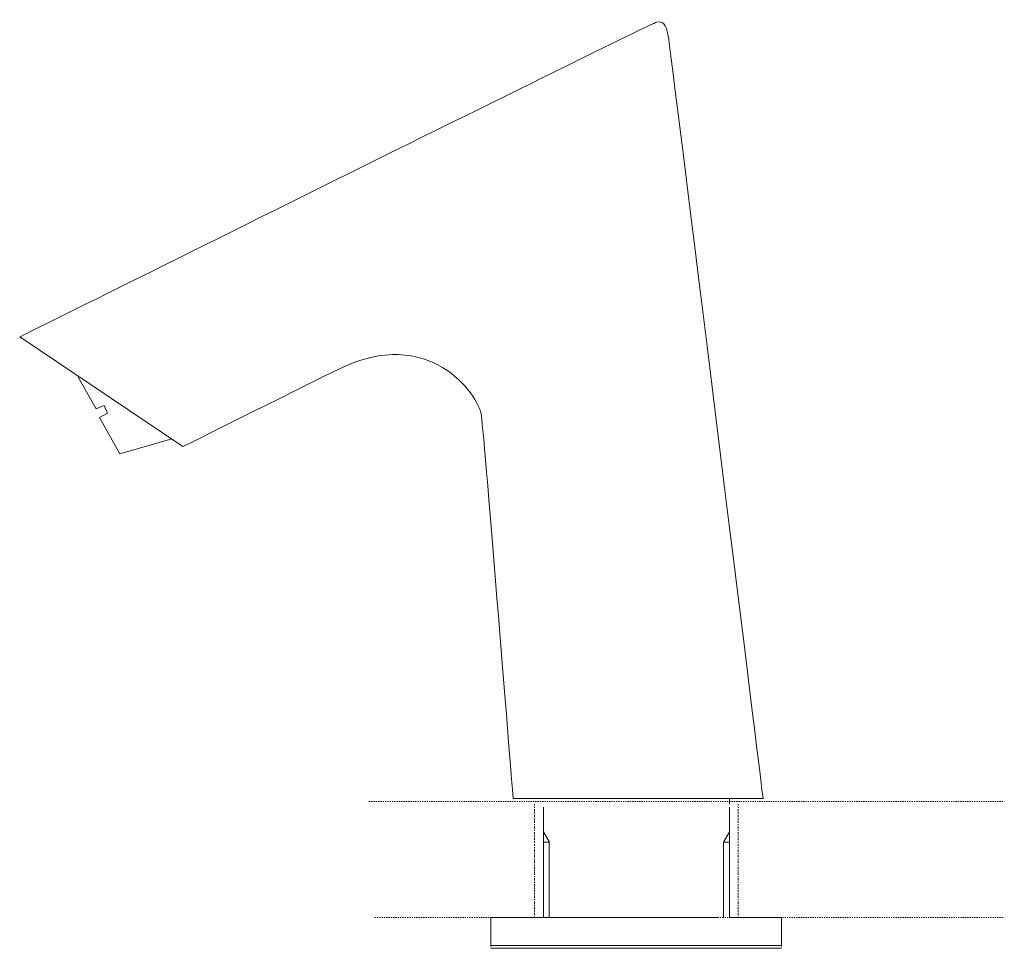
# Model space of a CAD drawing. Units: inches. Extents: x -593 to 1117, y -201 to 1100.
# Drawn here: x 574 to 830, y 584 to 825 of the extents above; entities that cross this region are included whole.
import ezdxf

# ---------------------------------------------------------------- set-up
doc = ezdxf.new("R2010")
doc.units = ezdxf.units.IN
doc.header["$MEASUREMENT"] = 0
for name, pattern in [('AI-Linetype-11', [0.599722, 0.299861, -0.299861]), ('AI-Linetype-12', [0.599722, 0.299861, -0.299861]), ('AI-Linetype-13', [1.499658, 0.299861, -0.299861, 0.600075, -0.299861]), ('AI-Linetype-8', [0.599722, 0.299861, -0.299861]), ('AI-Linetype-9', [1.499658, 0.299861, -0.299861, 0.600075, -0.299861])]:
    doc.linetypes.add(name, pattern=pattern)
doc.layers.add('图层 1', color=7, linetype='Continuous')

msp = doc.modelspace()

# ---------------------------------------------------------------- linework, layer by layer
at = {"layer": '图层 1', "color": 7, "lineweight": 9}
for points in [[(589.46, 732.55), (594.12, 724.29), (596.19, 725.16), (597.08, 723.16), (595.01, 722.04), (600.32, 712.64), (613.76, 716.51)], [(758.58, 621.56), (758.58, 623.06)], [(710.25, 620.8), (710.25, 592.13)], [(758.58, 620.8), (758.58, 592.13)], [(710.25, 614.39), (711.81, 611.73)], [(758.58, 614.39), (757.03, 611.73)], [(710.25, 611.73), (711.81, 611.73)], [(711.8, 611.73), (711.8, 592.12)], [(757.03, 611.73), (757.03, 592.12)], [(758.58, 611.73), (757.03, 611.73)], [(696.62, 592.12), (755.55, 592.12)], [(696.62, 584.57), (696.62, 592.12)], [(758.58, 592.12), (772.11, 592.12)], [(772.11, 584.57), (772.11, 592.12)], [(696.64, 584.86), (772.12, 584.86)], [(696.64, 584.13), (772.12, 584.13)]]:
    msp.add_lwpolyline(points, dxfattribs=at)
at = {"layer": '图层 1', "color": 7, "linetype": 'AI-Linetype-12', "lineweight": 9}
msp.add_lwpolyline([(664.97, 622.3), (829.93, 622.3)], dxfattribs=at)
at = {"layer": '图层 1', "color": 7, "linetype": 'AI-Linetype-9', "lineweight": 5}
msp.add_lwpolyline([(707.99, 592.12), (707.99, 621.57)], dxfattribs=at)
at = {"layer": '图层 1', "color": 7, "linetype": 'AI-Linetype-13', "lineweight": 5}
msp.add_lwpolyline([(760.84, 592.12), (760.84, 621.57)], dxfattribs=at)
at = {"layer": '图层 1', "color": 7, "linetype": 'AI-Linetype-8', "lineweight": 9}
msp.add_lwpolyline([(666.47, 592.12), (696.62, 592.12)], dxfattribs=at)
at = {"layer": '图层 1', "color": 7, "linetype": 'AI-Linetype-11', "lineweight": 9}
msp.add_lwpolyline([(755.55, 592.12), (829.93, 592.12)], dxfattribs=at)
at = {"layer": '图层 1', "color": 7, "lineweight": 9}
msp.add_open_spline([(574.28, 742.96), (574.28, 742.96), (737.23, 824.08), (739.62, 824.74), (742, 825.4), (742.35, 822.75), (742.69, 821.09), (743.04, 819.44), (767.29, 623.09), (767.29, 623.09), (767.29, 623.09), (702.39, 623.09), (702.39, 623.09), (702.39, 623.09), (694.96, 716.51), (694.18, 722.42), (693.4, 728.32), (680.32, 746.04), (657.29, 734.68), (635.24, 723.78), (616.64, 714.48), (616.64, 714.48), (616.64, 714.48), (574.28, 742.96), (574.28, 742.96)], degree=3, knots=[0, 0, 0, 0, 1, 1, 1, 2, 2, 2, 3, 3, 3, 4, 4, 4, 5, 5, 5, 6, 6, 6, 7, 7, 7, 8, 8, 8, 8], dxfattribs=at)

doc.saveas('drawing.dxf')
